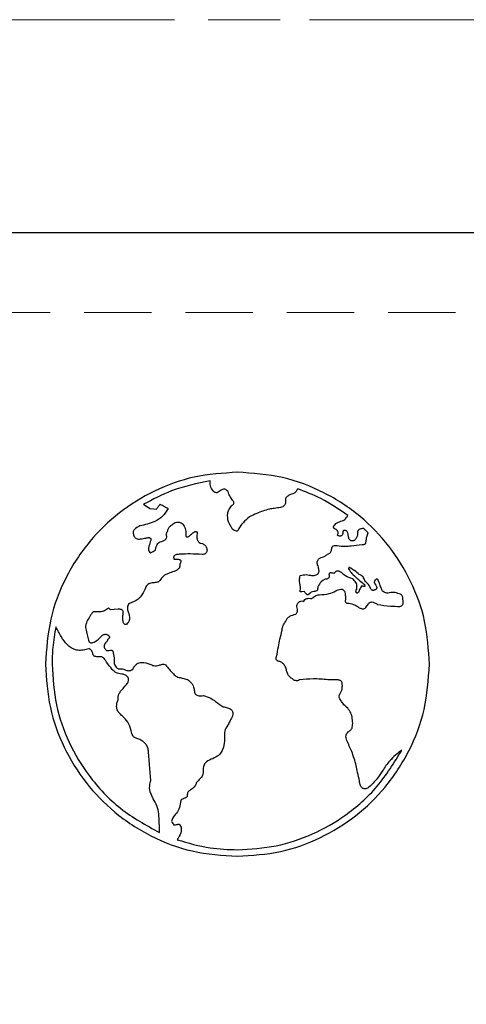
# Model space of a CAD drawing. Units: millimetres. Extents: x 7 to 412, y 7 to 290.
# Drawn here: x 135 to 143, y 211 to 229 of the extents above; entities that cross this region are included whole.
import ezdxf

# ---------------------------------------------------------------- set-up
doc = ezdxf.new("R2010")
doc.units = ezdxf.units.MM
doc.linetypes.add('HIDDEN', pattern=[1.905, 1.27, -0.635])
doc.linetypes.add('PHANTOM', pattern=[12.7, 6.35, -1.27, 1.27, -1.27, 1.27, -1.27])
doc.layers.add('SLD-0', color=7, linetype='Continuous')
doc.styles.add('SLDTEXTSTYLE0', font='TXT', dxfattribs={"width": 0.605})
doc.dimstyles.new('SLDDIMSTYLE0', dxfattribs={"dimtxt": 2.568319, "dimasz": 3.5, "dimexe": 0, "dimexo": 0.0625, "dimgap": 0.64208, "dimtad": 1, "dimlfac": 5, "dimrnd": 1e-09, "dimzin": 12, "dimdsep": 46, "dimtxsty": 'SLDTEXTSTYLE0', "dimsah": 1, "dimcen": 0.09, "dimadec": 0, "dimazin": 3, "dimtfac": 1, "dimtofl": 0, "dimtmove": 0, "dimatfit": 3, "dimfxl": 1, "dimfrac": 2, "dimtolj": 1, "dimtzin": 12, "dimarcsym": 0})

# ---------------------------------------------------------------- blocks, each defined once
blk = doc.blocks.new('_D_2')
at = {"layer": 'SLD-0'}
for p, q in [((84.893, 191.546), (84.893, 241.046)), ((153.493, 191.546), (153.493, 241.046)), ((84.893, 240.046), (153.493, 240.046))]:
    blk.add_line(p, q, dxfattribs=at)
for points in [[(84.893, 240.046), (88.393, 239.296), (88.393, 240.796)], [(153.493, 240.046), (149.993, 240.796), (149.993, 239.296)]]:
    blk.add_solid(points, dxfattribs=at)
at = {"layer": 'SLD-0', "insert": (117.52, 243.456), "char_height": 2.6458, "attachment_point": 1, "style": 'SLDTEXTSTYLE0'}
blk.add_mtext('343', dxfattribs=at)

msp = doc.modelspace()

# ---------------------------------------------------------------- linework, layer by layer
at = {"color": 8, "linetype": 'PHANTOM', "lineweight": 0}
msp.add_line((162.7333, 229.0456), (75.6533, 229.0456), dxfattribs=at)
at = {"color": 7, "linetype": 'HIDDEN', "lineweight": 0}
for p, q in [((75.6533, 229.0456), (162.7333, 229.0456)), ((63.7933, 223.5456), (174.5933, 223.5456))]:
    msp.add_line(p, q, dxfattribs=at)
at = {"color": 7, "linetype": 'Continuous', "lineweight": 30}
for p, q in [((60.9933, 225.0456), (177.3933, 225.0456)), ((140.1972, 220.2294), (140.1841, 220.2035)), ((137.3042, 219.9378), (137.4179, 219.8596))]:
    msp.add_line(p, q, dxfattribs=at)
at = {"color": 7, "linetype": 'Continuous', "lineweight": 30, "flags": 128}
for points in [[(137.4179, 219.8596), (137.4885, 219.8504), (137.5439, 219.8432)], [(140.7192, 218.5288), (140.6755, 218.5029), (140.6411, 218.4825)], [(141.6537, 218.441), (141.6688, 218.415), (141.6806, 218.3946)], [(140.3264, 218.297), (140.2812, 218.2943), (140.2458, 218.2921)], [(142.1856, 218.1165), (142.1802, 218.1602), (142.1759, 218.1945)], [(136.8263, 217.9642), (136.7495, 217.958), (136.6893, 217.9532)], [(139.8675, 217.4038), (139.8883, 217.4879), (139.9047, 217.5539)], [(137.4398, 214.7484), (137.4153, 215.049), (137.396, 215.2852)]]:
    msp.add_lwpolyline(points, dxfattribs=at)
at = {"color": 7, "linetype": 'Continuous', "lineweight": 30}
for points, knots in [([(139.0678, 220.5398), (138.7949, 220.5222), (138.2578, 220.4876), (137.5007, 220.2127), (136.8318, 219.7998), (136.2602, 219.2454), (135.8168, 218.5666), (135.516, 217.7785), (135.4781, 217.2164), (135.4588, 216.9308)], [0, 0, 0, 0, 0.1443493, 0.2841827, 0.4217988, 0.5587161, 0.7027041, 0.8489431, 1, 1, 1, 1]), ([(142.6768, 216.9308), (142.6592, 217.2036), (142.6246, 217.7408), (142.3497, 218.4979), (141.9368, 219.1668), (141.3824, 219.7384), (140.7036, 220.1818), (139.9155, 220.4826), (139.3534, 220.5205), (139.0678, 220.5398)], [0, 0, 0, 0, 0.144349, 0.2841829, 0.421799, 0.5587156, 0.7027041, 0.848943, 1, 1, 1, 1]), ([(138.5566, 220.3791), (138.309, 220.3286), (137.8704, 220.2392), (137.4759, 220.0292), (137.3042, 219.9378)], [0, 0, 0, 0, 0.5645954, 1, 1, 1, 1]), ([(138.6102, 220.1905), (138.5891, 220.2216), (138.5501, 220.2789), (138.5546, 220.3476), (138.5566, 220.3791)], [0, 0, 0, 0, 0.541823, 1, 1, 1, 1]), ([(138.892, 220.1799), (138.8824, 220.1888), (138.865, 220.2051), (138.8346, 220.2221), (138.8029, 220.2237), (138.7724, 220.2125), (138.74, 220.1925), (138.7182, 220.1743), (138.7059, 220.164)], [0, 0, 0, 0, 0.181712, 0.3309422, 0.4730433, 0.6061412, 0.7773915, 1, 1, 1, 1]), ([(141.1449, 219.7302), (140.979, 219.8427), (140.6814, 220.0446), (140.3457, 220.1727), (140.1972, 220.2294)], [0, 0, 0, 0, 0.5574383, 1, 1, 1, 1]), ([(138.7059, 220.164), (138.6972, 220.1603), (138.68, 220.1531), (138.6526, 220.1555), (138.6286, 220.1692), (138.6168, 220.1829), (138.6102, 220.1905)], [0, 0, 0, 0, 0.2582346, 0.5047487, 0.7245109, 1, 1, 1, 1]), ([(138.9771, 220.0151), (138.9586, 220.0411), (138.932, 220.0782), (138.9019, 220.1334), (138.8955, 220.1634), (138.892, 220.1799)], [0, 0, 0, 0, 0.51218389, 0.73145438, 1, 1, 1, 1]), ([(140.0406, 220.1108), (140.0229, 220.0996), (140.0002, 220.0853), (139.979, 220.0596), (139.9716, 220.0398), (139.9708, 220.0247), (139.9703, 220.0163)], [0, 0, 0, 0, 0.501687, 0.6383042, 0.7968806, 1, 1, 1, 1]), ([(140.1841, 220.2035), (140.1761, 220.1875), (140.1595, 220.1544), (140.1096, 220.1342), (140.0698, 220.1229), (140.0483, 220.114), (140.0406, 220.1108)], [0, 0, 0, 0, 0.2928494, 0.6061944, 0.860691, 1, 1, 1, 1]), ([(137.763, 219.8596), (137.732, 219.8073), (137.6708, 219.7043), (137.4803, 219.5882), (137.3275, 219.5531), (137.2316, 219.531)], [0, 0, 0, 0, 0.2774861, 0.5461241, 1, 1, 1, 1]), ([(137.5439, 219.8432), (137.5572, 219.8616), (137.5809, 219.8945), (137.6047, 219.9274), (137.6151, 219.9418)], [0, 0, 0, 0, 0.55988071, 1, 1, 1, 1]), ([(137.6151, 219.9418), (137.6427, 219.9265), (137.692, 219.8991), (137.7413, 219.8717), (137.763, 219.8596)], [0, 0, 0, 0, 0.5598911, 1, 1, 1, 1]), ([(138.8973, 219.6057), (138.8873, 219.6602), (138.8729, 219.7387), (138.9065, 219.843), (138.9384, 219.8855), (138.9558, 219.9087)], [0, 0, 0, 0, 0.5066676, 0.7297359, 1, 1, 1, 1]), ([(138.9558, 219.9087), (138.9648, 219.9155), (138.9813, 219.9282), (138.9969, 219.9495), (139.0005, 219.9685), (138.9981, 219.9836), (138.9902, 219.9998), (138.9818, 220.0096), (138.9771, 220.0151)], [0, 0, 0, 0, 0.26085695, 0.48380041, 0.58867383, 0.7010896, 0.83414442, 1, 1, 1, 1]), ([(139.6677, 219.8467), (139.5875, 219.823), (139.4593, 219.7851), (139.3405, 219.7241), (139.2962, 219.7014)], [0, 0, 0, 0, 0.6262207, 1, 1, 1, 1]), ([(139.8769, 219.8792), (139.8383, 219.8728), (139.7687, 219.8611), (139.6989, 219.8512), (139.6677, 219.8467)], [0, 0, 0, 0, 0.5543512, 1, 1, 1, 1]), ([(139.9703, 220.0163), (139.9719, 220.0021), (139.9746, 219.9765), (139.9673, 219.9406), (139.9484, 219.9115), (139.9168, 219.8903), (139.8909, 219.8831), (139.8769, 219.8792)], [0, 0, 0, 0, 0.2270712, 0.4096077, 0.5715931, 0.7694154, 1, 1, 1, 1]), ([(139.2962, 219.7014), (139.2534, 219.6667), (139.1632, 219.5935), (139.1039, 219.4934), (139.0728, 219.4408)], [0, 0, 0, 0, 0.4739906, 1, 1, 1, 1]), ([(141.0564, 219.6307), (141.0758, 219.6466), (141.1105, 219.6752), (141.1343, 219.7133), (141.1449, 219.7302)], [0, 0, 0, 0, 0.5562304, 1, 1, 1, 1]), ([(137.2316, 219.531), (137.212, 219.521), (137.1781, 219.5039), (137.1397, 219.4758), (137.118, 219.451), (137.1052, 219.4252), (137.1046, 219.3935), (137.1126, 219.3719), (137.1166, 219.3611)], [0, 0, 0, 0, 0.28314595, 0.48804692, 0.60804225, 0.70454717, 0.85230718, 1, 1, 1, 1]), ([(137.7581, 219.4422), (137.7629, 219.4618), (137.7723, 219.5004), (137.8292, 219.5464), (137.869, 219.5776), (137.894, 219.5971)], [0, 0, 0, 0, 0.2782134, 0.5463858, 1, 1, 1, 1]), ([(137.894, 219.5971), (137.9115, 219.6009), (137.9437, 219.6079), (137.9909, 219.6014), (138.0295, 219.5806), (138.0701, 219.5343), (138.098, 219.4481), (138.0975, 219.3745), (138.0972, 219.3337)], [0, 0, 0, 0, 0.1328118, 0.2445224, 0.3471921, 0.4523871, 0.6966241, 1, 1, 1, 1]), ([(138.9594, 219.4951), (138.9475, 219.5153), (138.9261, 219.5518), (138.9062, 219.5891), (138.8973, 219.6057)], [0, 0, 0, 0, 0.5548773, 1, 1, 1, 1]), ([(139.0728, 219.4408), (139.0692, 219.4388), (139.0615, 219.4346), (139.0406, 219.4346), (139.0126, 219.4432), (138.9799, 219.4627), (138.9661, 219.4844), (138.9594, 219.4951)], [0, 0, 0, 0, 0.0872186, 0.1907194, 0.443708, 0.726513, 1, 1, 1, 1]), ([(140.8986, 219.474), (140.8937, 219.477), (140.8848, 219.4826), (140.8764, 219.4956), (140.874, 219.5109), (140.8778, 219.5278), (140.8843, 219.5384), (140.8877, 219.544)], [0, 0, 0, 0, 0.206524, 0.3808891, 0.5477877, 0.7595045, 1, 1, 1, 1]), ([(140.8877, 219.544), (140.8972, 219.5553), (140.9184, 219.5806), (140.9777, 219.6094), (141.0258, 219.6224), (141.0564, 219.6307)], [0, 0, 0, 0, 0.2259903, 0.5073093, 1, 1, 1, 1]), ([(140.957, 219.4214), (140.9512, 219.433), (140.9428, 219.4498), (140.9198, 219.465), (140.9065, 219.4706), (140.8986, 219.474)], [0, 0, 0, 0, 0.4659517, 0.6793329, 1, 1, 1, 1]), ([(141.4354, 219.4888), (141.4136, 219.4826), (141.3824, 219.4739), (141.3464, 219.459), (141.3329, 219.4417), (141.3294, 219.4307), (141.3275, 219.4247)], [0, 0, 0, 0, 0.5166217, 0.7391709, 0.8575278, 1, 1, 1, 1]), ([(141.5258, 219.402), (141.5091, 219.4184), (141.4794, 219.4478), (141.4488, 219.4762), (141.4354, 219.4888)], [0, 0, 0, 0, 0.5600197, 1, 1, 1, 1]), ([(137.1166, 219.3611), (137.12, 219.3507), (137.1262, 219.3316), (137.1442, 219.3086), (137.1701, 219.2915), (137.2057, 219.2836), (137.2661, 219.2859), (137.332, 219.3014), (137.3898, 219.3136), (137.4179, 219.3092), (137.428, 219.3048), (137.4357, 219.2973), (137.4403, 219.2866), (137.4418, 219.2727), (137.4405, 219.2627), (137.4398, 219.2571)], [0, 0, 0, 0, 0.0809628, 0.1493347, 0.2126244, 0.3095347, 0.4149726, 0.6610896, 0.8167319, 0.8462331, 0.8723754, 0.8973146, 0.9245378, 0.9577943, 1, 1, 1, 1]), ([(137.6589, 219.2461), (137.6771, 219.2524), (137.6996, 219.2602), (137.7219, 219.2801), (137.7321, 219.2964), (137.7377, 219.3096), (137.741, 219.3173)], [0, 0, 0, 0, 0.4974854, 0.6203206, 0.7795378, 1, 1, 1, 1]), ([(137.741, 219.3173), (137.736, 219.3405), (137.729, 219.3728), (137.742, 219.4151), (137.7524, 219.4325), (137.7581, 219.4422)], [0, 0, 0, 0, 0.5338624, 0.7413139, 1, 1, 1, 1]), ([(138.0972, 219.3337), (138.1008, 219.331), (138.1078, 219.3258), (138.1209, 219.3237), (138.1339, 219.3261), (138.1634, 219.3398), (138.2011, 219.3759), (138.2398, 219.4116), (138.2707, 219.4241), (138.2847, 219.4259), (138.2989, 219.4232), (138.3067, 219.4176), (138.3108, 219.4147)], [0, 0, 0, 0, 0.0540446, 0.1030018, 0.1538602, 0.2103777, 0.4900654, 0.7725552, 0.8314764, 0.8859757, 0.939962, 1, 1, 1, 1]), ([(138.3108, 219.4147), (138.3066, 219.3759), (138.3015, 219.3287), (138.3107, 219.2755), (138.3257, 219.2426), (138.3452, 219.2229), (138.3602, 219.2077)], [0, 0, 0, 0, 0.51897, 0.6322554, 0.7183022, 1, 1, 1, 1]), ([(140.9603, 219.3469), (140.9581, 219.3486), (140.9543, 219.3517), (140.9506, 219.3575), (140.9479, 219.3707), (140.957, 219.3838), (140.9617, 219.3991), (140.9621, 219.4105), (140.9588, 219.4176), (140.957, 219.4214)], [0, 0, 0, 0, 0.1017727, 0.1813862, 0.2505674, 0.5885203, 0.7140098, 0.8454044, 1, 1, 1, 1]), ([(141.0507, 219.4263), (141.0506, 219.4138), (141.0504, 219.3899), (141.0393, 219.3614), (141.0223, 219.346), (141.005, 219.3398), (140.9834, 219.3397), (140.9686, 219.3443), (140.9603, 219.3469)], [0, 0, 0, 0, 0.2474749, 0.4727786, 0.579494, 0.6930713, 0.8282611, 1, 1, 1, 1]), ([(141.1428, 219.4024), (141.1391, 219.4093), (141.1321, 219.4222), (141.117, 219.4364), (141.1011, 219.445), (141.0855, 219.4487), (141.0714, 219.4483), (141.0614, 219.4447), (141.0554, 219.4402), (141.0523, 219.4361), (141.0505, 219.4314), (141.0506, 219.428), (141.0507, 219.4263)], [0, 0, 0, 0, 0.1896087, 0.352802, 0.4969349, 0.625534, 0.7388856, 0.8360857, 0.8791318, 0.9194342, 0.9588187, 1, 1, 1, 1]), ([(141.1626, 219.2949), (141.1591, 219.3146), (141.1527, 219.3505), (141.1459, 219.3863), (141.1428, 219.4024)], [0, 0, 0, 0, 0.5498878, 1, 1, 1, 1]), ([(141.2741, 219.2662), (141.2683, 219.262), (141.2574, 219.2541), (141.2389, 219.2482), (141.2212, 219.2476), (141.1998, 219.2528), (141.1766, 219.2673), (141.1672, 219.2859), (141.1626, 219.2949)], [0, 0, 0, 0, 0.1578115, 0.2960774, 0.4232204, 0.5450086, 0.7796424, 1, 1, 1, 1]), ([(141.3275, 219.4247), (141.3253, 219.3853), (141.3221, 219.3263), (141.286, 219.2812), (141.2741, 219.2662)], [0, 0, 0, 0, 0.66900633, 1, 1, 1, 1]), ([(141.4854, 219.2389), (141.4895, 219.269), (141.4971, 219.3249), (141.5167, 219.3777), (141.5258, 219.402)], [0, 0, 0, 0, 0.5392814, 1, 1, 1, 1]), ([(137.4398, 219.2571), (137.4263, 219.2221), (137.4046, 219.1661), (137.3922, 219.0928), (137.4072, 219.0461), (137.4254, 219.0295), (137.4344, 219.0214)], [0, 0, 0, 0, 0.4440804, 0.7127172, 0.8592145, 1, 1, 1, 1]), ([(137.5247, 219.0763), (137.5294, 219.0976), (137.5376, 219.1346), (137.557, 219.1813), (137.5829, 219.2146), (137.6182, 219.2351), (137.6449, 219.2423), (137.6589, 219.2461)], [0, 0, 0, 0, 0.2806223, 0.486158, 0.6449632, 0.8139769, 1, 1, 1, 1]), ([(138.3602, 219.2077), (138.3745, 219.2063), (138.4015, 219.2035), (138.4371, 219.1872), (138.4643, 219.1647), (138.4832, 219.1375), (138.494, 219.1079), (138.4969, 219.0779), (138.4919, 219.0494), (138.4791, 219.025), (138.4593, 219.0069), (138.4336, 218.9954), (138.4143, 218.9945), (138.404, 218.9941)], [0, 0, 0, 0, 0.123884, 0.2328241, 0.3323415, 0.4260095, 0.5154922, 0.6011654, 0.6831704, 0.7626688, 0.8341691, 0.9112023, 1, 1, 1, 1]), ([(140.7777, 219.0071), (140.7877, 219.0106), (140.8072, 219.0174), (140.827, 219.0416), (140.8374, 219.0715), (140.8398, 219.0928), (140.8412, 219.1047)], [0, 0, 0, 0, 0.2473702, 0.4880541, 0.7142624, 1, 1, 1, 1]), ([(140.8412, 219.1047), (140.8421, 219.1115), (140.8438, 219.1241), (140.8512, 219.1405), (140.8618, 219.1525), (140.8798, 219.1629), (140.9076, 219.1668), (140.9296, 219.1629), (140.9412, 219.1608)], [0, 0, 0, 0, 0.1536114, 0.2813927, 0.3947322, 0.5043032, 0.7374397, 1, 1, 1, 1]), ([(140.9412, 219.1608), (140.9916, 219.1537), (141.0794, 219.1414), (141.2355, 219.1649), (141.3413, 219.1757), (141.4097, 219.1828)], [0, 0, 0, 0, 0.32191416, 0.56113958, 1, 1, 1, 1]), ([(141.4097, 219.1828), (141.42, 219.1834), (141.4381, 219.1845), (141.4602, 219.1872), (141.4729, 219.196), (141.4795, 219.2064), (141.4838, 219.2211), (141.4848, 219.2324), (141.4854, 219.2389)], [0, 0, 0, 0, 0.282048, 0.494588, 0.5882295, 0.692059, 0.8243029, 1, 1, 1, 1]), ([(137.4344, 219.0214), (137.451, 219.0317), (137.4809, 219.0502), (137.5112, 219.0683), (137.5247, 219.0763)], [0, 0, 0, 0, 0.5554077, 1, 1, 1, 1]), ([(138.0096, 219), (137.9838, 218.9994), (137.9491, 218.9986), (137.9076, 218.9886), (137.8857, 218.9783), (137.8727, 218.9637), (137.8684, 218.9492), (137.8682, 218.9364), (137.8714, 218.9217), (137.8757, 218.9118), (137.8781, 218.9064)], [0, 0, 0, 0, 0.3773056, 0.5070376, 0.6231528, 0.7275667, 0.7816742, 0.8422729, 0.9137457, 1, 1, 1, 1]), ([(138.404, 218.9941), (138.3283, 218.9991), (138.1969, 219.0079), (138.0653, 219.0024), (138.0096, 219)], [0, 0, 0, 0, 0.5760011, 1, 1, 1, 1]), ([(140.5753, 218.7999), (140.5721, 218.8096), (140.5661, 218.8282), (140.5676, 218.8568), (140.5765, 218.8835), (140.5922, 218.9077), (140.6074, 218.9201), (140.6149, 218.9262)], [0, 0, 0, 0, 0.2133436, 0.4062185, 0.5895924, 0.7991356, 1, 1, 1, 1]), ([(140.6149, 218.9262), (140.6513, 218.9394), (140.7088, 218.9602), (140.7592, 218.9945), (140.7777, 219.0071)], [0, 0, 0, 0, 0.6322886, 1, 1, 1, 1]), ([(137.9767, 218.7421), (137.9631, 218.7284), (137.9342, 218.6994), (137.86, 218.6699), (137.7722, 218.6405), (137.6707, 218.595), (137.6302, 218.5363), (137.6096, 218.5065)], [0, 0, 0, 0, 0.1284196, 0.2734342, 0.5281538, 0.7610171, 1, 1, 1, 1]), ([(137.8781, 218.9064), (137.8962, 218.9076), (137.9278, 218.9096), (137.9648, 218.9055), (137.9863, 218.8968), (137.9972, 218.8884), (138.0038, 218.8771), (138.0055, 218.8615), (138.0003, 218.8411), (137.9922, 218.8269), (137.9876, 218.8188)], [0, 0, 0, 0, 0.2761761, 0.4806265, 0.5588494, 0.6252098, 0.6864241, 0.751631, 0.85857, 1, 1, 1, 1]), ([(137.9876, 218.8188), (137.9856, 218.8044), (137.982, 218.7789), (137.9783, 218.7533), (137.9767, 218.7421)], [0, 0, 0, 0, 0.5599297, 1, 1, 1, 1]), ([(140.5972, 218.7167), (140.5952, 218.7301), (140.5908, 218.7586), (140.5807, 218.7855), (140.5753, 218.7999)], [0, 0, 0, 0, 0.46967074, 1, 1, 1, 1]), ([(141.1984, 218.7346), (141.1953, 218.7375), (141.1898, 218.7427), (141.1816, 218.7482), (141.1749, 218.7506), (141.1699, 218.7507), (141.1662, 218.7495), (141.1627, 218.7469), (141.1599, 218.7427), (141.1575, 218.7354), (141.1568, 218.7279), (141.1577, 218.7221), (141.1585, 218.7197), (141.159, 218.7191), (141.1592, 218.7188)], [0, 0, 0, 0, 0.1812579, 0.3163199, 0.4156283, 0.474365, 0.526068, 0.5760728, 0.6539946, 0.7368778, 0.8967964, 0.965182, 0.9848811, 1, 1, 1, 1]), ([(141.3561, 218.6167), (141.3278, 218.6426), (141.279, 218.6872), (141.2222, 218.7206), (141.1984, 218.7346)], [0, 0, 0, 0, 0.5814508, 1, 1, 1, 1]), ([(140.2458, 218.2921), (140.2493, 218.3245), (140.2554, 218.3806), (140.2388, 218.4548), (140.2313, 218.5249), (140.2396, 218.5707), (140.2444, 218.5972)], [0, 0, 0, 0, 0.3153145, 0.5471895, 0.7390312, 1, 1, 1, 1]), ([(140.2444, 218.5972), (140.2856, 218.6072), (140.3588, 218.6249), (140.4313, 218.6056), (140.463, 218.5972)], [0, 0, 0, 0, 0.5624897, 1, 1, 1, 1]), ([(140.463, 218.5972), (140.4841, 218.5985), (140.5221, 218.601), (140.5666, 218.6166), (140.5901, 218.6391), (140.6002, 218.6608), (140.603, 218.6877), (140.5992, 218.7064), (140.5972, 218.7167)], [0, 0, 0, 0, 0.2936731, 0.5292892, 0.6322463, 0.7363623, 0.8548124, 1, 1, 1, 1]), ([(140.7888, 218.6199), (140.7909, 218.6129), (140.7947, 218.6002), (140.796, 218.5817), (140.7929, 218.566), (140.7843, 218.5517), (140.7685, 218.5401), (140.7457, 218.5323), (140.7285, 218.5301), (140.7192, 218.5288)], [0, 0, 0, 0, 0.1548828, 0.2822612, 0.3905516, 0.4909091, 0.6318204, 0.7986479, 1, 1, 1, 1]), ([(140.8827, 218.6386), (140.8607, 218.6433), (140.8352, 218.6487), (140.806, 218.6465), (140.7965, 218.6419), (140.7902, 218.6322), (140.7893, 218.6243), (140.7888, 218.6199)], [0, 0, 0, 0, 0.6050166, 0.7010745, 0.7872221, 0.8790686, 1, 1, 1, 1]), ([(141.0266, 218.6557), (141.014, 218.6623), (140.9914, 218.674), (140.9575, 218.6821), (140.9269, 218.6799), (140.9, 218.6648), (140.8886, 218.6476), (140.8827, 218.6386)], [0, 0, 0, 0, 0.2588488, 0.461877, 0.6276648, 0.8065128, 1, 1, 1, 1]), ([(141.2292, 218.5386), (141.1854, 218.5548), (141.1259, 218.5767), (141.0574, 218.6182), (141.0367, 218.6435), (141.0266, 218.6557)], [0, 0, 0, 0, 0.5896319, 0.8010428, 1, 1, 1, 1]), ([(141.1592, 218.7188), (141.1789, 218.6911), (141.2231, 218.6288), (141.3326, 218.5338), (141.416, 218.462), (141.4674, 218.4177)], [0, 0, 0, 0, 0.2349661, 0.5283616, 1, 1, 1, 1]), ([(141.4678, 218.4874), (141.4599, 218.5099), (141.447, 218.5466), (141.4195, 218.5886), (141.3875, 218.6075), (141.367, 218.6135), (141.3561, 218.6167)], [0, 0, 0, 0, 0.3958839, 0.6458945, 0.81063, 1, 1, 1, 1]), ([(137.3468, 218.3839), (137.3248, 218.3341), (137.2882, 218.251), (137.1907, 218.1289), (137.0958, 218.0963), (137.0363, 218.0758)], [0, 0, 0, 0, 0.3577251, 0.5968056, 1, 1, 1, 1]), ([(137.6096, 218.5065), (137.6063, 218.5012), (137.5996, 218.4902), (137.5817, 218.48), (137.5431, 218.4679), (137.4812, 218.4638), (137.4138, 218.452), (137.3656, 218.4215), (137.3532, 218.3967), (137.3468, 218.3839)], [0, 0, 0, 0, 0.0607419, 0.1245888, 0.1968602, 0.4582234, 0.7320708, 0.8616506, 1, 1, 1, 1]), ([(140.6411, 218.4825), (140.6177, 218.4525), (140.5784, 218.4023), (140.5709, 218.3395), (140.5679, 218.3141)], [0, 0, 0, 0, 0.5956557, 1, 1, 1, 1]), ([(141.3143, 218.3836), (141.3147, 218.3988), (141.3155, 218.429), (141.2895, 218.4871), (141.2536, 218.5177), (141.2292, 218.5386)], [0, 0, 0, 0, 0.24375923, 0.48524413, 1, 1, 1, 1]), ([(141.2951, 218.3019), (141.2999, 218.3146), (141.3061, 218.3309), (141.3142, 218.3517), (141.3159, 218.3666), (141.3149, 218.3775), (141.3143, 218.3836)], [0, 0, 0, 0, 0.4770886, 0.6156665, 0.7833417, 1, 1, 1, 1]), ([(141.4044, 218.4027), (141.3899, 218.3814), (141.3642, 218.344), (141.35, 218.301), (141.3438, 218.2824)], [0, 0, 0, 0, 0.5676938, 1, 1, 1, 1]), ([(141.461, 218.3922), (141.4504, 218.3939), (141.4315, 218.3969), (141.4127, 218.4009), (141.4044, 218.4027)], [0, 0, 0, 0, 0.557434, 1, 1, 1, 1]), ([(141.4674, 218.4177), (141.4663, 218.4131), (141.4643, 218.4046), (141.462, 218.3961), (141.461, 218.3922)], [0, 0, 0, 0, 0.5376537, 1, 1, 1, 1]), ([(141.569, 218.3676), (141.5526, 218.3953), (141.5255, 218.4412), (141.4841, 218.4744), (141.4678, 218.4874)], [0, 0, 0, 0, 0.6058457, 1, 1, 1, 1]), ([(141.6508, 218.3284), (141.6446, 218.3258), (141.6332, 218.3211), (141.6157, 218.3197), (141.6007, 218.3231), (141.5862, 218.3316), (141.5737, 218.3467), (141.5706, 218.3606), (141.569, 218.3676)], [0, 0, 0, 0, 0.1854849, 0.3411853, 0.4786177, 0.6073302, 0.8041714, 1, 1, 1, 1]), ([(141.6537, 218.5093), (141.6504, 218.5043), (141.6442, 218.4953), (141.6394, 218.4806), (141.6391, 218.4664), (141.6439, 218.4526), (141.6504, 218.445), (141.6537, 218.441)], [0, 0, 0, 0, 0.2386675, 0.4338985, 0.6034731, 0.7952507, 1, 1, 1, 1]), ([(141.6806, 218.3946), (141.6826, 218.3894), (141.6865, 218.3797), (141.6875, 218.3645), (141.6832, 218.3516), (141.6751, 218.3417), (141.6643, 218.3339), (141.6555, 218.3303), (141.6508, 218.3284)], [0, 0, 0, 0, 0.19816755, 0.3697987, 0.53080274, 0.6652243, 0.81861586, 1, 1, 1, 1]), ([(141.6782, 218.5288), (141.6736, 218.5252), (141.6654, 218.5187), (141.6573, 218.5122), (141.6537, 218.5093)], [0, 0, 0, 0, 0.5606293, 1, 1, 1, 1]), ([(141.7172, 218.4996), (141.7166, 218.5035), (141.7155, 218.5107), (141.7109, 218.5201), (141.7041, 218.5263), (141.6962, 218.5293), (141.6875, 218.5301), (141.6814, 218.5293), (141.6782, 218.5288)], [0, 0, 0, 0, 0.2079535, 0.3836065, 0.5441522, 0.6758177, 0.8247744, 1, 1, 1, 1]), ([(141.7757, 218.3507), (141.7648, 218.3785), (141.7453, 218.4281), (141.7258, 218.4777), (141.7172, 218.4996)], [0, 0, 0, 0, 0.559934, 1, 1, 1, 1]), ([(140.3649, 218.252), (140.3578, 218.2602), (140.3449, 218.2751), (140.3321, 218.2902), (140.3264, 218.297)], [0, 0, 0, 0, 0.5502315, 1, 1, 1, 1]), ([(140.4195, 218.2557), (140.4161, 218.2523), (140.4098, 218.246), (140.3991, 218.2396), (140.3895, 218.2371), (140.3814, 218.2377), (140.3749, 218.2405), (140.3691, 218.2453), (140.3664, 218.2497), (140.3649, 218.252)], [0, 0, 0, 0, 0.2205169, 0.4040672, 0.558567, 0.6633907, 0.7667203, 0.8765406, 1, 1, 1, 1]), ([(140.4532, 218.2848), (140.45, 218.2811), (140.4446, 218.2749), (140.435, 218.2696), (140.4267, 218.264), (140.4222, 218.2588), (140.4195, 218.2557)], [0, 0, 0, 0, 0.326624, 0.5444678, 0.7288435, 1, 1, 1, 1]), ([(140.5679, 218.3141), (140.5465, 218.3086), (140.5083, 218.2989), (140.47, 218.2891), (140.4532, 218.2848)], [0, 0, 0, 0, 0.559762, 1, 1, 1, 1]), ([(140.4635, 218.1677), (140.4861, 218.1852), (140.5183, 218.2102), (140.569, 218.2324), (140.5952, 218.2364), (140.6094, 218.2385)], [0, 0, 0, 0, 0.5193161, 0.7392718, 1, 1, 1, 1]), ([(140.6094, 218.2385), (140.6704, 218.2416), (140.7774, 218.2471), (140.8749, 218.2906), (140.9168, 218.3092)], [0, 0, 0, 0, 0.5706813, 1, 1, 1, 1]), ([(140.9168, 218.3092), (140.9482, 218.3252), (140.986, 218.3446), (141.0352, 218.3441), (141.0561, 218.3352), (141.0733, 218.316), (141.0884, 218.2814), (141.0985, 218.2249), (141.0993, 218.1781), (141.0998, 218.1507)], [0, 0, 0, 0, 0.3029423, 0.3657789, 0.4271583, 0.4971856, 0.5878034, 0.7575587, 1, 1, 1, 1]), ([(141.3438, 218.2824), (141.34, 218.2799), (141.3331, 218.2754), (141.3233, 218.2713), (141.3154, 218.2702), (141.3088, 218.2713), (141.3032, 218.2753), (141.299, 218.2821), (141.2962, 218.2912), (141.2955, 218.2981), (141.2951, 218.3019)], [0, 0, 0, 0, 0.1899111, 0.3401432, 0.4353346, 0.5177317, 0.6088148, 0.712834, 0.8412158, 1, 1, 1, 1]), ([(141.8782, 218.2653), (141.8531, 218.2728), (141.8182, 218.2832), (141.7857, 218.3191), (141.7792, 218.3397), (141.7757, 218.3507)], [0, 0, 0, 0, 0.5436371, 0.7564801, 1, 1, 1, 1]), ([(142.0832, 218.2629), (142.0672, 218.2689), (142.0336, 218.2817), (141.9629, 218.281), (141.9113, 218.2714), (141.8782, 218.2653)], [0, 0, 0, 0, 0.2429985, 0.5147287, 1, 1, 1, 1]), ([(142.1759, 218.1945), (142.1736, 218.2025), (142.1694, 218.2175), (142.1544, 218.2354), (142.1265, 218.2533), (142.1013, 218.2589), (142.0832, 218.2629)], [0, 0, 0, 0, 0.199983, 0.3771688, 0.5526983, 1, 1, 1, 1]), ([(137.0363, 218.0758), (137.0265, 218.0655), (137.0058, 218.0438), (136.9965, 217.9999), (136.9979, 217.9557), (137.0075, 217.9288), (137.0125, 217.9149)], [0, 0, 0, 0, 0.2404408, 0.5100595, 0.745189, 1, 1, 1, 1]), ([(140.1653, 217.8724), (140.1727, 217.8798), (140.1887, 217.8956), (140.198, 217.9304), (140.1961, 217.9716), (140.1886, 218.0001), (140.1843, 218.0164)], [0, 0, 0, 0, 0.2009186, 0.4303568, 0.6716314, 1, 1, 1, 1]), ([(140.1843, 218.0164), (140.1861, 218.0286), (140.1895, 218.0509), (140.2032, 218.0799), (140.2215, 218.1011), (140.2468, 218.1169), (140.2796, 218.1244), (140.3028, 218.1174), (140.3141, 218.114)], [0, 0, 0, 0, 0.1915755, 0.3533109, 0.4950843, 0.6250313, 0.8165217, 1, 1, 1, 1]), ([(140.3141, 218.114), (140.3205, 218.1268), (140.333, 218.152), (140.373, 218.1686), (140.4165, 218.1717), (140.4466, 218.1691), (140.4635, 218.1677)], [0, 0, 0, 0, 0.2406767, 0.4755899, 0.7067403, 1, 1, 1, 1]), ([(141.0998, 218.1507), (141.0979, 218.144), (141.0946, 218.1321), (141.094, 218.1151), (141.0977, 218.1013), (141.1067, 218.0895), (141.122, 218.0815), (141.1426, 218.0775), (141.1576, 218.0774), (141.1657, 218.0774)], [0, 0, 0, 0, 0.1650237, 0.2956437, 0.403144, 0.5015723, 0.6408748, 0.8056667, 1, 1, 1, 1]), ([(141.1657, 218.0774), (141.2027, 218.0691), (141.2723, 218.0535), (141.331, 218.0133), (141.3585, 217.9945)], [0, 0, 0, 0, 0.5319918, 1, 1, 1, 1]), ([(141.3585, 217.9945), (141.3707, 217.9883), (141.3926, 217.9771), (141.4265, 217.9704), (141.4586, 217.9766), (141.4871, 217.999), (141.5001, 218.0212), (141.5073, 218.0335)], [0, 0, 0, 0, 0.22963721, 0.41194008, 0.56950212, 0.76260977, 1, 1, 1, 1]), ([(141.5073, 218.0335), (141.5131, 218.0443), (141.5236, 218.0639), (141.5451, 218.0865), (141.5687, 218.0994), (141.6032, 218.1044), (141.65, 218.0896), (141.6824, 218.0675), (141.7001, 218.0554)], [0, 0, 0, 0, 0.1574051, 0.2844993, 0.393296, 0.4968676, 0.7242113, 1, 1, 1, 1]), ([(141.7001, 218.0554), (141.7808, 218.0429), (141.9208, 218.0212), (142.0623, 218.0196), (142.1222, 218.0188)], [0, 0, 0, 0, 0.5765964, 1, 1, 1, 1]), ([(142.1222, 218.0188), (142.1333, 218.0223), (142.1547, 218.0291), (142.1775, 218.0529), (142.1873, 218.0837), (142.1862, 218.1048), (142.1856, 218.1165)], [0, 0, 0, 0, 0.26711307, 0.51379656, 0.7298737, 1, 1, 1, 1]), ([(136.3368, 217.8987), (136.2963, 217.8374), (136.2453, 217.7602), (136.2091, 217.6538), (136.2126, 217.6164), (136.2143, 217.5982)], [0, 0, 0, 0, 0.6636096, 0.8362848, 1, 1, 1, 1]), ([(136.6455, 217.9861), (136.6202, 217.9685), (136.5754, 217.9372), (136.5036, 217.9161), (136.4385, 217.9121), (136.392, 217.9188), (136.3601, 217.916), (136.3457, 217.9104), (136.3398, 217.9026), (136.3368, 217.8987)], [0, 0, 0, 0, 0.2768294, 0.4919488, 0.6665211, 0.8647402, 0.9134035, 0.9561081, 1, 1, 1, 1]), ([(136.6893, 217.9532), (136.6811, 217.9593), (136.6665, 217.9703), (136.6519, 217.9813), (136.6455, 217.9861)], [0, 0, 0, 0, 0.5602784, 1, 1, 1, 1]), ([(136.9194, 217.8856), (136.9202, 217.8953), (136.9217, 217.9129), (136.914, 217.9378), (136.8979, 217.9541), (136.8772, 217.9625), (136.8532, 217.9659), (136.8358, 217.9648), (136.8263, 217.9642)], [0, 0, 0, 0, 0.1964322, 0.3585368, 0.5115223, 0.6461198, 0.8063391, 1, 1, 1, 1]), ([(136.9815, 217.6775), (136.9755, 217.6764), (136.9634, 217.6742), (136.9455, 217.684), (136.9312, 217.7013), (136.92, 217.7261), (136.9108, 217.7644), (136.908, 217.8191), (136.9154, 217.862), (136.9194, 217.8856)], [0, 0, 0, 0, 0.0717123, 0.145426, 0.2335061, 0.3417527, 0.4721966, 0.7103088, 1, 1, 1, 1]), ([(137.0125, 217.9149), (137.0204, 217.8931), (137.0344, 217.8544), (137.0412, 217.799), (137.0325, 217.7354), (137.0021, 217.7009), (136.9815, 217.6775)], [0, 0, 0, 0, 0.2698444, 0.4783881, 0.6477613, 1, 1, 1, 1]), ([(139.9773, 217.7412), (139.9849, 217.7595), (140.0006, 217.7974), (140.0676, 217.8471), (140.1265, 217.8624), (140.1653, 217.8724)], [0, 0, 0, 0, 0.2441789, 0.5030887, 1, 1, 1, 1]), ([(135.6534, 217.635), (135.6306, 217.5056), (135.5897, 217.2725), (135.5844, 217.036), (135.582, 216.9308)], [0, 0, 0, 0, 0.55520554, 1, 1, 1, 1]), ([(136.2236, 217.2081), (136.1876, 217.2005), (136.1208, 217.1863), (135.9924, 217.2024), (135.8577, 217.2925), (135.7485, 217.454), (135.6859, 217.5731), (135.6534, 217.635)], [0, 0, 0, 0, 0.1399427, 0.2600093, 0.4848871, 0.7322733, 1, 1, 1, 1]), ([(139.9047, 217.5539), (139.907, 217.5767), (139.9111, 217.618), (139.9344, 217.6829), (139.9614, 217.7195), (139.9773, 217.7412)], [0, 0, 0, 0, 0.3357705, 0.6067642, 1, 1, 1, 1]), ([(136.2143, 217.5982), (136.2245, 217.5596), (136.2431, 217.4895), (136.2598, 217.419), (136.2674, 217.3872)], [0, 0, 0, 0, 0.5500411, 1, 1, 1, 1]), ([(136.2674, 217.3872), (136.2686, 217.3812), (136.2709, 217.3702), (136.2779, 217.3558), (136.2873, 217.3451), (136.3017, 217.3366), (136.323, 217.3336), (136.3565, 217.3402), (136.4252, 217.3732), (136.4731, 217.42), (136.5085, 217.4547)], [0, 0, 0, 0, 0.05919746, 0.10923583, 0.15335482, 0.19524155, 0.26924259, 0.35613779, 0.52343144, 1, 1, 1, 1]), ([(136.5085, 217.4547), (136.5165, 217.4625), (136.5312, 217.4769), (136.5569, 217.4904), (136.5814, 217.4958), (136.604, 217.4943), (136.6237, 217.4876), (136.64, 217.4771), (136.6522, 217.4642), (136.659, 217.4513), (136.6613, 217.4399), (136.6603, 217.4307), (136.6562, 217.4221), (136.6512, 217.4181), (136.6487, 217.416)], [0, 0, 0, 0, 0.15319, 0.281345, 0.3927646, 0.4937447, 0.5878309, 0.6758476, 0.756832, 0.82931, 0.8729983, 0.9140124, 0.9550018, 1, 1, 1, 1]), ([(136.5968, 217.3455), (136.5883, 217.3363), (136.5728, 217.3196), (136.5606, 217.2894), (136.5594, 217.2595), (136.5687, 217.2308), (136.5824, 217.2157), (136.5891, 217.2082)], [0, 0, 0, 0, 0.2391548, 0.4370443, 0.6122149, 0.8074284, 1, 1, 1, 1]), ([(136.6487, 217.416), (136.6436, 217.4114), (136.6355, 217.404), (136.6272, 217.3943), (136.6238, 217.3881), (136.6228, 217.3841), (136.6227, 217.3808), (136.6226, 217.3774), (136.6216, 217.3734), (136.6182, 217.3672), (136.6099, 217.3575), (136.6019, 217.3501), (136.5968, 217.3455)], [0, 0, 0, 0, 0.2289005, 0.3656125, 0.4226359, 0.4645004, 0.5000101, 0.5354536, 0.577318, 0.6343415, 0.7710535, 1, 1, 1, 1]), ([(139.8024, 217.075), (139.8145, 217.1364), (139.8362, 217.246), (139.8579, 217.3556), (139.8675, 217.4038)], [0, 0, 0, 0, 0.5600602, 1, 1, 1, 1]), ([(136.3442, 217.1533), (136.3392, 217.1627), (136.3305, 217.1793), (136.3155, 217.1994), (136.3011, 217.2124), (136.2869, 217.2193), (136.2603, 217.2222), (136.2398, 217.2144), (136.2236, 217.2081)], [0, 0, 0, 0, 0.20697936, 0.36503163, 0.48593581, 0.58286881, 0.66859224, 1, 1, 1, 1]), ([(136.4831, 217.0726), (136.4639, 217.0722), (136.4322, 217.0715), (136.3957, 217.0761), (136.3759, 217.0837), (136.3658, 217.0903), (136.3488, 217.1105), (136.3463, 217.1337), (136.3442, 217.1533)], [0, 0, 0, 0, 0.3065494, 0.5077766, 0.5826121, 0.6437427, 0.697305, 1, 1, 1, 1]), ([(136.6055, 216.9724), (136.5958, 216.9898), (136.5789, 217.0199), (136.549, 217.0541), (136.5159, 217.0703), (136.4944, 217.0718), (136.4831, 217.0726)], [0, 0, 0, 0, 0.3565989, 0.6178722, 0.7985489, 1, 1, 1, 1]), ([(136.5891, 217.2082), (136.5915, 217.2044), (136.5959, 217.1971), (136.6067, 217.1902), (136.6276, 217.1852), (136.6584, 217.191), (136.689, 217.197), (136.71, 217.1926), (136.7208, 217.1861), (136.7252, 217.179), (136.7276, 217.1753)], [0, 0, 0, 0, 0.0873612, 0.164261, 0.2412943, 0.501845, 0.7625857, 0.8391939, 0.9148797, 1, 1, 1, 1]), ([(136.7276, 217.1753), (136.7363, 217.1334), (136.7518, 217.058), (136.7486, 216.9811), (136.7472, 216.9469)], [0, 0, 0, 0, 0.5550093, 1, 1, 1, 1]), ([(139.8382, 216.989), (139.8318, 216.9907), (139.8198, 216.9939), (139.8049, 217.0051), (139.7958, 217.0227), (139.7946, 217.0473), (139.7996, 217.065), (139.8024, 217.075)], [0, 0, 0, 0, 0.1820448, 0.3399759, 0.4961225, 0.7137979, 1, 1, 1, 1]), ([(135.4588, 216.9308), (135.4764, 216.658), (135.511, 216.1208), (135.7859, 215.3637), (136.1988, 214.6948), (136.7532, 214.1232), (137.432, 213.6798), (138.2201, 213.379), (138.7822, 213.3411), (139.0678, 213.3218)], [0, 0, 0, 0, 0.144349, 0.2841829, 0.4217991, 0.5587157, 0.7027042, 0.848943, 1, 1, 1, 1]), ([(135.582, 216.9308), (135.5981, 216.675), (135.6296, 216.1714), (135.8798, 215.4587), (136.2799, 214.7908), (136.8466, 214.187), (137.3486, 213.9082), (137.6003, 213.7684)], [0, 0, 0, 0, 0.1937481, 0.3815084, 0.5662453, 0.7825857, 1, 1, 1, 1]), ([(136.892, 216.748), (136.8566, 216.7524), (136.7874, 216.761), (136.6935, 216.8526), (136.6397, 216.9258), (136.6055, 216.9724)], [0, 0, 0, 0, 0.2743639, 0.5378531, 1, 1, 1, 1]), ([(136.7472, 216.9469), (136.7517, 216.9349), (136.7613, 216.9097), (136.7808, 216.8814), (136.7998, 216.862), (136.815, 216.8506), (136.8264, 216.8478), (136.8317, 216.8466)], [0, 0, 0, 0, 0.2814914, 0.5915973, 0.7443021, 0.8809253, 1, 1, 1, 1]), ([(137.0985, 216.8337), (137.1103, 216.8552), (137.1315, 216.8937), (137.1743, 216.9373), (137.2202, 216.9614), (137.3056, 216.9736), (137.372, 216.9514), (137.4234, 216.9342)], [0, 0, 0, 0, 0.1907321, 0.3407199, 0.467471, 0.5875093, 1, 1, 1, 1]), ([(137.4234, 216.9342), (137.4453, 216.9228), (137.4843, 216.9025), (137.5459, 216.8993), (137.6017, 216.9128), (137.6454, 216.9311), (137.6875, 216.9341), (137.7048, 216.9247), (137.7137, 216.9198)], [0, 0, 0, 0, 0.24275552, 0.43143241, 0.59558936, 0.80888041, 0.90159499, 1, 1, 1, 1]), ([(137.7137, 216.9198), (137.7392, 216.8906), (137.7848, 216.8386), (137.8306, 216.787), (137.8507, 216.7644)], [0, 0, 0, 0, 0.5624917, 1, 1, 1, 1]), ([(139.0678, 213.3218), (139.3406, 213.3394), (139.8778, 213.374), (140.6349, 213.6489), (141.3038, 214.0618), (141.8754, 214.6162), (142.3188, 215.295), (142.6196, 216.0831), (142.6575, 216.6452), (142.6768, 216.9308)], [0, 0, 0, 0, 0.1443493, 0.2841827, 0.4217988, 0.5587161, 0.7027042, 0.8489431, 1, 1, 1, 1]), ([(139.9924, 216.8062), (139.9857, 216.8317), (139.9732, 216.8797), (139.937, 216.937), (139.8904, 216.9746), (139.8559, 216.9841), (139.8382, 216.989)], [0, 0, 0, 0, 0.3102376, 0.5821378, 0.7851344, 1, 1, 1, 1]), ([(136.8317, 216.8466), (136.8658, 216.847), (136.9199, 216.8478), (136.9675, 216.8229), (136.9851, 216.8137)], [0, 0, 0, 0, 0.628283, 1, 1, 1, 1]), ([(137.007, 216.5836), (137.0113, 216.5974), (137.0192, 216.6232), (137.0198, 216.6631), (137.0048, 216.6967), (136.9768, 216.7207), (136.9389, 216.7381), (136.9088, 216.7444), (136.892, 216.748)], [0, 0, 0, 0, 0.17835909, 0.33535581, 0.48531169, 0.61909476, 0.78577002, 1, 1, 1, 1]), ([(136.9851, 216.8137), (136.9977, 216.8118), (137.0211, 216.8084), (137.0595, 216.8179), (137.084, 216.8278), (137.0985, 216.8337)], [0, 0, 0, 0, 0.32252583, 0.59852765, 1, 1, 1, 1]), ([(137.8507, 216.7644), (137.8696, 216.7432), (137.9075, 216.7008), (138.0114, 216.6756), (138.084, 216.6562), (138.1301, 216.6439)], [0, 0, 0, 0, 0.2677115, 0.5362864, 1, 1, 1, 1]), ([(140.0999, 216.6556), (140.0737, 216.6763), (140.0232, 216.7161), (140.0024, 216.7769), (139.9924, 216.8062)], [0, 0, 0, 0, 0.5188458, 1, 1, 1, 1]), ([(136.8813, 216.4364), (136.9046, 216.4631), (136.9471, 216.5117), (136.9884, 216.5613), (137.007, 216.5836)], [0, 0, 0, 0, 0.5501008, 1, 1, 1, 1]), ([(138.1301, 216.6439), (138.1499, 216.6289), (138.1856, 216.6019), (138.223, 216.5524), (138.2437, 216.5053), (138.2564, 216.4519), (138.2588, 216.4071), (138.273, 216.3742), (138.2866, 216.36), (138.2988, 216.3558), (138.3054, 216.3535)], [0, 0, 0, 0, 0.2091543, 0.376894, 0.5181465, 0.641586, 0.8399016, 0.8919547, 0.9422507, 1, 1, 1, 1]), ([(140.2362, 216.6377), (140.2232, 216.6316), (140.1985, 216.6199), (140.1596, 216.6211), (140.1265, 216.6341), (140.1091, 216.6481), (140.0999, 216.6556)], [0, 0, 0, 0, 0.2876862, 0.5483036, 0.7613357, 1, 1, 1, 1]), ([(140.7668, 216.6412), (140.6761, 216.6492), (140.4991, 216.6648), (140.3224, 216.6466), (140.2362, 216.6377)], [0, 0, 0, 0, 0.5122454, 1, 1, 1, 1]), ([(141.0321, 216.4441), (141.0357, 216.4714), (141.0419, 216.5171), (141.0388, 216.5738), (141.024, 216.609), (141.0023, 216.6278), (140.9748, 216.6366), (140.8959, 216.6428), (140.826, 216.6419), (140.7668, 216.6412)], [0, 0, 0, 0, 0.1915977, 0.3208195, 0.3902203, 0.4503267, 0.5139345, 0.5879757, 1, 1, 1, 1]), ([(136.8222, 216.2692), (136.8222, 216.2904), (136.8221, 216.3297), (136.8455, 216.3868), (136.8687, 216.4189), (136.8813, 216.4364)], [0, 0, 0, 0, 0.346762, 0.6440016, 1, 1, 1, 1]), ([(138.3054, 216.3535), (138.3163, 216.3472), (138.3378, 216.3349), (138.3821, 216.3394), (138.4126, 216.3414), (138.4314, 216.3426)], [0, 0, 0, 0, 0.2851375, 0.5610254, 1, 1, 1, 1]), ([(138.4314, 216.3426), (138.4784, 216.329), (138.5601, 216.3053), (138.6721, 216.2163), (138.7502, 216.1657), (138.7985, 216.1344)], [0, 0, 0, 0, 0.3414694, 0.5935885, 1, 1, 1, 1]), ([(141.006, 216.2643), (140.999, 216.2745), (140.9877, 216.291), (140.9765, 216.3137), (140.9764, 216.3318), (140.9954, 216.3748), (141.015, 216.4117), (141.0321, 216.4441)], [0, 0, 0, 0, 0.1850696, 0.3015348, 0.3717798, 0.4490424, 1, 1, 1, 1]), ([(136.8992, 215.9625), (136.8785, 215.9815), (136.8383, 216.0186), (136.8011, 216.0815), (136.7939, 216.1438), (136.8008, 216.2037), (136.8145, 216.2457), (136.8222, 216.2692)], [0, 0, 0, 0, 0.2450323, 0.4773704, 0.6158005, 0.7848077, 1, 1, 1, 1]), ([(141.1433, 216.1035), (141.1094, 216.1328), (141.0552, 216.1796), (141.0194, 216.2413), (141.006, 216.2643)], [0, 0, 0, 0, 0.6257509, 1, 1, 1, 1]), ([(137.0714, 215.6808), (137.0535, 215.7379), (137.0196, 215.8464), (136.9379, 215.9251), (136.8992, 215.9625)], [0, 0, 0, 0, 0.5257738, 1, 1, 1, 1]), ([(138.7985, 216.1344), (138.8261, 216.1282), (138.8776, 216.1166), (138.9384, 216.0928), (138.972, 216.0595), (138.985, 216.0264), (138.984, 215.9848), (138.9739, 215.9567), (138.9683, 215.9408)], [0, 0, 0, 0, 0.2719029, 0.5076996, 0.610933, 0.7153705, 0.8389029, 1, 1, 1, 1]), ([(141.196, 215.6932), (141.2026, 215.7008), (141.2172, 215.7176), (141.2279, 215.7531), (141.2378, 215.8179), (141.2305, 215.9091), (141.204, 216.0176), (141.1628, 216.0758), (141.1433, 216.1035)], [0, 0, 0, 0, 0.06795158, 0.1506337, 0.2479635, 0.51683454, 0.77017303, 1, 1, 1, 1]), ([(138.8843, 215.7838), (138.8617, 215.7487), (138.8189, 215.6822), (138.8236, 215.6036), (138.8258, 215.5665)], [0, 0, 0, 0, 0.5282243, 1, 1, 1, 1]), ([(138.9683, 215.9408), (138.9527, 215.912), (138.9245, 215.8597), (138.8967, 215.8073), (138.8843, 215.7838)], [0, 0, 0, 0, 0.5521648, 1, 1, 1, 1]), ([(137.2335, 215.5152), (137.2094, 215.5233), (137.1686, 215.5369), (137.1183, 215.5597), (137.0955, 215.5943), (137.0818, 215.6328), (137.0752, 215.6632), (137.0714, 215.6808)], [0, 0, 0, 0, 0.3047184, 0.5149103, 0.6313704, 0.7854855, 1, 1, 1, 1]), ([(141.1217, 215.4976), (141.117, 215.5142), (141.1084, 215.5442), (141.1069, 215.5883), (141.1199, 215.6285), (141.1512, 215.6644), (141.18, 215.683), (141.196, 215.6932)], [0, 0, 0, 0, 0.2227239, 0.4011207, 0.5588005, 0.7560625, 1, 1, 1, 1]), ([(137.396, 215.2852), (137.393, 215.3105), (137.3872, 215.3603), (137.3554, 215.4265), (137.3017, 215.479), (137.2579, 215.5023), (137.2335, 215.5152)], [0, 0, 0, 0, 0.2554993, 0.5021773, 0.7225698, 1, 1, 1, 1]), ([(138.8258, 215.5665), (138.824, 215.5132), (138.8206, 215.4143), (138.7763, 215.2832), (138.6869, 215.1904), (138.6126, 215.1608), (138.572, 215.1447)], [0, 0, 0, 0, 0.29889621, 0.55490156, 0.75679186, 1, 1, 1, 1]), ([(141.301, 215.0279), (141.2755, 215.1166), (141.2291, 215.2784), (141.1551, 215.4294), (141.1217, 215.4976)], [0, 0, 0, 0, 0.54870781, 1, 1, 1, 1]), ([(139.0678, 213.445), (139.3132, 213.4598), (139.7966, 213.4888), (140.4834, 213.7194), (141.1324, 214.0894), (141.7266, 214.6143), (142.0144, 215.0832), (142.1585, 215.3179)], [0, 0, 0, 0, 0.1938386, 0.3818058, 0.5666886, 0.7830103, 1, 1, 1, 1]), ([(142.1585, 215.3179), (142.0778, 215.255), (141.9365, 215.1447), (141.8044, 214.9444), (141.6897, 214.7668), (141.5933, 214.672), (141.5402, 214.6197)], [0, 0, 0, 0, 0.324579, 0.5691349, 0.762262, 1, 1, 1, 1]), ([(138.572, 215.1447), (138.5297, 215.1257), (138.4757, 215.1015), (138.4378, 215.0402), (138.4255, 214.9985), (138.4258, 214.9678), (138.4259, 214.9511)], [0, 0, 0, 0, 0.5088383, 0.6509659, 0.8099637, 1, 1, 1, 1]), ([(138.4259, 214.9511), (138.4258, 214.9306), (138.4257, 214.8943), (138.413, 214.8462), (138.393, 214.8104), (138.3502, 214.7664), (138.3184, 214.7301), (138.2944, 214.7027)], [0, 0, 0, 0, 0.2100077, 0.3714228, 0.5047169, 0.625661, 1, 1, 1, 1]), ([(141.362, 214.7375), (141.3506, 214.7917), (141.3302, 214.8885), (141.3099, 214.9853), (141.301, 215.0279)], [0, 0, 0, 0, 0.5600992, 1, 1, 1, 1]), ([(137.4836, 214.4032), (137.4551, 214.4595), (137.4141, 214.5404), (137.4172, 214.6623), (137.4319, 214.7184), (137.4398, 214.7484)], [0, 0, 0, 0, 0.51513513, 0.74143329, 1, 1, 1, 1]), ([(138.2944, 214.7027), (138.2876, 214.682), (138.2752, 214.6446), (138.237, 214.6039), (138.1925, 214.5745), (138.1518, 214.5508), (138.1277, 214.514), (138.1257, 214.4919), (138.1246, 214.4799)], [0, 0, 0, 0, 0.22238797, 0.40111294, 0.56102257, 0.77451705, 0.87756878, 1, 1, 1, 1]), ([(141.5402, 214.6197), (141.5302, 214.6132), (141.5116, 214.601), (141.4815, 214.5905), (141.4523, 214.5888), (141.4237, 214.5979), (141.3982, 214.6205), (141.3724, 214.6674), (141.3662, 214.7091), (141.362, 214.7375)], [0, 0, 0, 0, 0.12675907, 0.23836058, 0.33851008, 0.43486293, 0.55202163, 0.69483478, 1, 1, 1, 1]), ([(138.1246, 214.4799), (138.1244, 214.4718), (138.1242, 214.4574), (138.1175, 214.4383), (138.0994, 214.4164), (138.062, 214.4057), (138.0248, 214.3966), (138.0061, 214.3763), (137.9992, 214.3586), (137.9988, 214.3451), (137.9986, 214.3375)], [0, 0, 0, 0, 0.1146991, 0.2044082, 0.2815619, 0.5096409, 0.7357043, 0.8093175, 0.8931524, 1, 1, 1, 1]), ([(137.6003, 213.7684), (137.6003, 213.8857), (137.6003, 214.0534), (137.5642, 214.2725), (137.5106, 214.3595), (137.4836, 214.4032)], [0, 0, 0, 0, 0.5372628, 0.7674474, 1, 1, 1, 1]), ([(137.9986, 214.3375), (137.9917, 214.2928), (137.979, 214.2097), (137.9116, 214.1206), (137.8528, 214.0522), (137.8377, 214.0029), (137.8306, 213.9796)], [0, 0, 0, 0, 0.3323034, 0.618425, 0.8196431, 1, 1, 1, 1]), ([(137.8306, 213.9796), (137.8384, 213.9668), (137.853, 213.943), (137.8676, 213.9193), (137.8744, 213.9084)], [0, 0, 0, 0, 0.53885359, 1, 1, 1, 1]), ([(137.8744, 213.9084), (137.8944, 213.9135), (137.9217, 213.9206), (137.9551, 213.9265), (137.9709, 213.9259), (137.9796, 213.9216), (137.9837, 213.9175), (137.9864, 213.912), (137.9868, 213.9078), (137.987, 213.9055)], [0, 0, 0, 0, 0.4911722, 0.6700603, 0.8116375, 0.8564008, 0.8996008, 0.9457721, 1, 1, 1, 1]), ([(137.987, 213.9055), (137.9949, 213.893), (138.0116, 213.8669), (138.0127, 213.8165), (137.9968, 213.7346), (137.9623, 213.6756), (137.9372, 213.6327)], [0, 0, 0, 0, 0.1482099, 0.3112479, 0.4975047, 1, 1, 1, 1]), ([(137.9372, 213.6327), (138.1417, 213.5731), (138.5115, 213.4653), (138.896, 213.4513), (139.0678, 213.445)], [0, 0, 0, 0, 0.5531125, 1, 1, 1, 1])]:
    msp.add_open_spline(points, degree=3, knots=knots, dxfattribs=at)

# ---------------------------------------------------------------- dimensions: what is measured, and where the dimension line sits
at = {"layer": 'SLD-0'}
dim = msp.add_linear_dim(base=(153.4933, 240.0456), p1=(84.8933, 190.5456), p2=(153.4933, 190.5456), dimstyle='SLDDIMSTYLE0', dxfattribs=at)
dim.commit()
dim.dimension.update_dxf_attribs({"geometry": '_D_2', "text_midpoint": (120.4595, 240.0456), "dimtype": 160})

doc.saveas('drawing.dxf')
